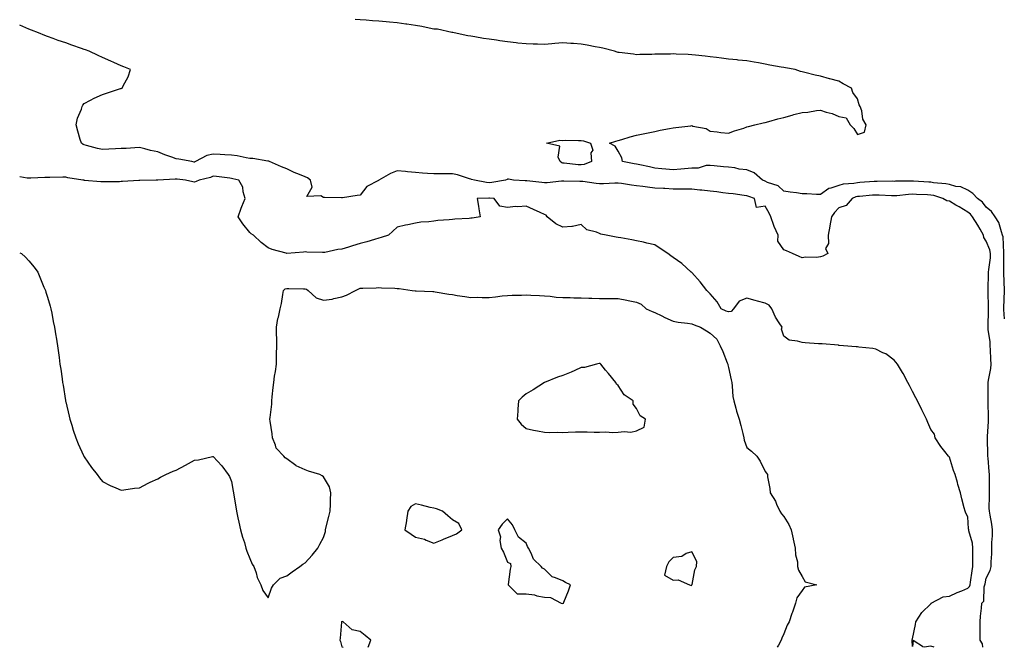
# Model space of a CAD drawing. Units: inches. Extents: x 910403 to 913043, y 7253018 to 7255658.
# Drawn here: x 910403 to 910938, y 7253018 to 7253359 of the extents above; entities that cross this region are included whole.
import ezdxf

# ---------------------------------------------------------------- set-up
doc = ezdxf.new("R2010")
doc.units = ezdxf.units.IN
doc.header["$MEASUREMENT"] = 0
doc.layers.add('Contour_91047253', color=7, linetype='Continuous', true_color=0x47f578)

msp = doc.modelspace()

# ---------------------------------------------------------------- linework, layer by layer
at = {"layer": 'Contour_91047253'}
for points in [[(910938, 7253211.97, 3289), (910937.63, 7253221.49, 3289), (910937.62, 7253221.92, 3289), (910937.65, 7253222.32, 3289), (910937.63, 7253231.5, 3289), (910937.65, 7253231.92, 3289), (910937.56, 7253232.41, 3289), (910937.22, 7253241.09, 3289), (910936.99, 7253241.92, 3289), (910936.28, 7253243.7, 3289), (910934.96, 7253248.83, 3289), (910932.92, 7253251.92, 3289), (910931.02, 7253254.89, 3289), (910928.05, 7253257.14, 3289), (910926.06, 7253259.93, 3289), (910923.26, 7253261.92, 3289), (910920.82, 7253264.69, 3289), (910918.05, 7253266.35, 3289), (910914.36, 7253268.23, 3289), (910911.51, 7253268.46, 3289), (910908.05, 7253269.44, 3289), (910906.04, 7253269.91, 3289), (910899.49, 7253270.48, 3289), (910898.05, 7253270.75, 3289), (910896.94, 7253270.81, 3289), (910888.6, 7253271.36, 3289), (910888.05, 7253271.39, 3289), (910887.49, 7253271.36, 3289), (910878.71, 7253271.27, 3289), (910878.05, 7253271.22, 3289), (910877.37, 7253271.24, 3289), (910868.84, 7253271.14, 3289), (910868.05, 7253271.15, 3289), (910867.22, 7253271.09, 3289), (910859.38, 7253270.58, 3289), (910858.05, 7253270.48, 3289), (910856.23, 7253270.1, 3289), (910850.29, 7253269.68, 3289), (910848.05, 7253269, 3289), (910843.63, 7253267.5, 3289), (910842.57, 7253267.4, 3289), (910838.05, 7253264.04, 3289), (910835.91, 7253264.06, 3289), (910830.59, 7253264.46, 3289), (910828.05, 7253264.49, 3289), (910825.02, 7253264.96, 3289), (910821.53, 7253265.41, 3289), (910818.05, 7253265.96, 3289), (910815, 7253268.87, 3289), (910809.29, 7253270.68, 3289), (910808.05, 7253271.29, 3289), (910807.59, 7253271.46, 3289), (910806.59, 7253271.92, 3289), (910801.97, 7253275.84, 3289), (910798.05, 7253277.53, 3289), (910793.93, 7253277.8, 3289), (910791.44, 7253278.52, 3289), (910788.05, 7253278.87, 3289), (910785.32, 7253279.19, 3289), (910780.32, 7253279.64, 3289), (910778.05, 7253279.9, 3289), (910775.99, 7253279.86, 3289), (910771.62, 7253278.35, 3289), (910768.05, 7253278.32, 3289), (910764.11, 7253277.98, 3289), (910762.17, 7253277.8, 3289), (910758.05, 7253277.46, 3289), (910753.95, 7253277.82, 3289), (910751.91, 7253278.06, 3289), (910748.05, 7253278.42, 3289), (910745.17, 7253279.05, 3289), (910739.83, 7253280.14, 3289), (910738.05, 7253280.52, 3289), (910736.87, 7253280.74, 3289), (910730.39, 7253281.92, 3289), (910730.2, 7253284.07, 3289), (910728.05, 7253287.7, 3289), (910726.41, 7253290.28, 3289), (910723.47, 7253291.92, 3289), (910726.89, 7253293.08, 3289), (910728.05, 7253293.41, 3289), (910730.16, 7253294.04, 3289), (910734.55, 7253295.43, 3289), (910738.05, 7253296.38, 3289), (910742.69, 7253297.28, 3289), (910743.58, 7253297.45, 3289), (910748.05, 7253298.31, 3289), (910750.97, 7253299, 3289), (910756.04, 7253299.91, 3289), (910758.05, 7253300.35, 3289), (910759.42, 7253300.55, 3289), (910767.57, 7253301.44, 3289), (910768.05, 7253301.51, 3289), (910768.7, 7253301.27, 3289), (910776.01, 7253299.89, 3289), (910778.05, 7253298.49, 3289), (910781.88, 7253298.09, 3289), (910783.9, 7253297.78, 3289), (910788.05, 7253297.36, 3289), (910791.28, 7253298.69, 3289), (910796.32, 7253300.18, 3289), (910798.05, 7253300.8, 3289), (910798.86, 7253301.11, 3289), (910802.36, 7253301.92, 3289), (910806.95, 7253303.02, 3289), (910808.05, 7253303.28, 3289), (910809.9, 7253303.77, 3289), (910814.81, 7253305.16, 3289), (910818.05, 7253305.97, 3289), (910822.7, 7253307.26, 3289), (910823.59, 7253307.47, 3289), (910828.05, 7253308.6, 3289), (910831.1, 7253308.86, 3289), (910835.78, 7253309.65, 3289), (910838.05, 7253309.89, 3289), (910841.1, 7253308.87, 3289), (910844.3, 7253308.17, 3289), (910848.05, 7253306.41, 3289), (910851.89, 7253305.76, 3289), (910854.17, 7253301.92, 3289), (910856.1, 7253299.97, 3289), (910858.05, 7253296.71, 3289), (910861.99, 7253297.97, 3289), (910862.92, 7253301.92, 3289), (910861.11, 7253304.98, 3289), (910860.44, 7253309.53, 3289), (910859.65, 7253311.92, 3289), (910858.97, 7253312.84, 3289), (910858.05, 7253316.02, 3289), (910855.57, 7253319.44, 3289), (910854.81, 7253321.92, 3289), (910850.34, 7253324.21, 3289), (910848.05, 7253325.6, 3289), (910843.1, 7253326.97, 3289), (910842.97, 7253327, 3289), (910838.05, 7253328.33, 3289), (910835.1, 7253328.96, 3289), (910829.57, 7253330.4, 3289), (910828.05, 7253330.74, 3289), (910827.1, 7253330.97, 3289), (910824.2, 7253331.92, 3289), (910818.99, 7253332.86, 3289), (910818.05, 7253333.04, 3289), (910816.66, 7253333.32, 3289), (910810.55, 7253334.42, 3289), (910808.05, 7253334.93, 3289), (910804.38, 7253335.59, 3289), (910802.09, 7253335.95, 3289), (910798.05, 7253336.74, 3289), (910793.28, 7253337.15, 3289), (910792.75, 7253337.22, 3289), (910788.05, 7253337.66, 3289), (910784.27, 7253338.13, 3289), (910781.51, 7253338.46, 3289), (910778.05, 7253338.88, 3289), (910775.32, 7253339.19, 3289), (910770.18, 7253339.79, 3289), (910768.05, 7253340.03, 3289), (910766.22, 7253340.09, 3289), (910759.56, 7253340.41, 3289), (910758.05, 7253340.46, 3289), (910756.55, 7253340.42, 3289), (910749.63, 7253340.35, 3289), (910748.05, 7253340.29, 3289), (910746.37, 7253340.24, 3289), (910739.89, 7253340.07, 3289), (910738.05, 7253340.02, 3289), (910736.38, 7253340.26, 3289), (910728.75, 7253341.23, 3289), (910728.05, 7253341.32, 3289), (910727.6, 7253341.47, 3289), (910726.1, 7253341.92, 3289), (910719.77, 7253343.64, 3289), (910718.05, 7253343.96, 3289), (910715.58, 7253344.38, 3289), (910711.35, 7253345.22, 3289), (910708.05, 7253345.76, 3289), (910703.9, 7253346.06, 3289), (910702.33, 7253346.2, 3289), (910698.05, 7253346.51, 3289), (910693.78, 7253346.2, 3289), (910692.09, 7253345.95, 3289), (910688.05, 7253345.63, 3289), (910684.22, 7253345.75, 3289), (910681.91, 7253345.79, 3289), (910678.05, 7253345.9, 3289), (910673.58, 7253346.39, 3289), (910672.63, 7253346.5, 3289), (910668.05, 7253347.01, 3289), (910663.76, 7253347.63, 3289), (910662.09, 7253347.88, 3289), (910658.05, 7253348.45, 3289), (910655.04, 7253348.91, 3289), (910650.27, 7253349.7, 3289), (910648.05, 7253350.05, 3289), (910646.45, 7253350.32, 3289), (910638.99, 7253351.92, 3289), (910638.25, 7253352.12, 3289), (910638.05, 7253352.15, 3289), (910637.8, 7253352.17, 3289), (910630, 7253353.87, 3289), (910628.05, 7253353.99, 3289), (910625.52, 7253354.46, 3289), (910621.46, 7253355.33, 3289), (910618.05, 7253355.89, 3289), (910613.38, 7253356.59, 3289), (910612.83, 7253356.7, 3289), (910608.05, 7253357.33, 3289), (910603.87, 7253357.74, 3289), (910602.08, 7253357.89, 3289), (910598.05, 7253358.28, 3289), (910594.65, 7253358.51, 3289), (910591.21, 7253358.76, 3289), (910588.05, 7253358.98, 3289), (910585.32, 7253359.19, 3289)], [(910926.19, 7253018, 3290), (910926.02, 7253019.89, 3290), (910924.76, 7253021.92, 3290), (910924.76, 7253025.21, 3290), (910924.76, 7253028.63, 3290), (910924.76, 7253031.92, 3290), (910925.03, 7253034.94, 3290), (910925.48, 7253039.35, 3290), (910925.72, 7253041.92, 3290), (910926.84, 7253043.13, 3290), (910926.91, 7253050.78, 3290), (910927.28, 7253051.92, 3290), (910927.4, 7253052.57, 3290), (910928.05, 7253055.57, 3290), (910930.24, 7253059.73, 3290), (910930.68, 7253061.92, 3290), (910930.67, 7253064.54, 3290), (910931.09, 7253068.88, 3290), (910931.07, 7253071.92, 3290), (910931.12, 7253074.99, 3290), (910931.45, 7253078.51, 3290), (910931.5, 7253081.92, 3290), (910931.1, 7253084.98, 3290), (910930.12, 7253089.85, 3290), (910929.81, 7253091.92, 3290), (910929.73, 7253093.6, 3290), (910929.9, 7253100.07, 3290), (910929.82, 7253101.92, 3290), (910929.87, 7253103.75, 3290), (910929.78, 7253110.19, 3290), (910929.84, 7253111.92, 3290), (910929.65, 7253113.52, 3290), (910929.13, 7253120.84, 3290), (910929.02, 7253121.92, 3290), (910928.96, 7253122.83, 3290), (910928.73, 7253131.24, 3290), (910928.69, 7253131.92, 3290), (910928.72, 7253132.59, 3290), (910929.27, 7253140.7, 3290), (910929.32, 7253141.92, 3290), (910929.29, 7253143.16, 3290), (910929.09, 7253150.88, 3290), (910929.07, 7253151.92, 3290), (910929.07, 7253152.94, 3290), (910929.2, 7253160.78, 3290), (910929.2, 7253161.92, 3290), (910929.32, 7253163.19, 3290), (910930.53, 7253169.44, 3290), (910930.73, 7253171.92, 3290), (910930.64, 7253174.52, 3290), (910930.34, 7253179.63, 3290), (910930.26, 7253181.92, 3290), (910930.15, 7253184.02, 3290), (910929.2, 7253190.77, 3290), (910929.13, 7253191.92, 3290), (910929.1, 7253192.97, 3290), (910929.31, 7253200.65, 3290), (910929.29, 7253201.92, 3290), (910929.3, 7253203.17, 3290), (910929.16, 7253210.81, 3290), (910929.17, 7253211.92, 3290), (910929.16, 7253213.03, 3290), (910929.38, 7253220.59, 3290), (910929.37, 7253221.92, 3290), (910929.47, 7253223.35, 3290), (910930.3, 7253229.67, 3290), (910930.43, 7253231.92, 3290), (910930.05, 7253233.92, 3290), (910928.05, 7253238.8, 3290), (910926.76, 7253240.63, 3290), (910926.64, 7253241.92, 3290), (910924.69, 7253245.28, 3290), (910923.51, 7253247.39, 3290), (910920.62, 7253251.92, 3290), (910919.5, 7253253.37, 3290), (910918.05, 7253254.49, 3290), (910913.43, 7253257.3, 3290), (910911.64, 7253258.33, 3290), (910908.05, 7253260.44, 3290), (910906.72, 7253260.59, 3290), (910904.42, 7253261.92, 3290), (910899.6, 7253263.47, 3290), (910898.05, 7253263.76, 3290), (910896.11, 7253263.85, 3290), (910890.24, 7253264.11, 3290), (910888.05, 7253264.22, 3290), (910885.87, 7253264.1, 3290), (910879.55, 7253263.42, 3290), (910878.05, 7253263.33, 3290), (910876.61, 7253263.36, 3290), (910869.86, 7253263.73, 3290), (910868.05, 7253263.77, 3290), (910866.33, 7253263.64, 3290), (910859.18, 7253263.04, 3290), (910858.05, 7253262.96, 3290), (910857.19, 7253262.78, 3290), (910855.2, 7253261.92, 3290), (910851.94, 7253258.03, 3290), (910848.05, 7253256.91, 3290), (910845.59, 7253254.37, 3290), (910844.08, 7253251.92, 3290), (910843.17, 7253247.04, 3290), (910843.14, 7253246.83, 3290), (910842.14, 7253241.92, 3290), (910842.46, 7253237.51, 3290), (910840.83, 7253234.69, 3290), (910841.99, 7253231.92, 3290), (910839.33, 7253230.64, 3290), (910838.05, 7253230.12, 3290), (910835.95, 7253229.82, 3290), (910829.9, 7253230.07, 3290), (910828.05, 7253229.66, 3290), (910826.48, 7253230.35, 3290), (910822.91, 7253231.92, 3290), (910819.52, 7253233.39, 3290), (910818.05, 7253234.04, 3290), (910814.9, 7253238.77, 3290), (910815.08, 7253241.92, 3290), (910812.81, 7253246.68, 3290), (910812.66, 7253247.31, 3290), (910811.09, 7253251.92, 3290), (910810.12, 7253253.99, 3290), (910808.05, 7253257.71, 3290), (910803.21, 7253257.08, 3290), (910802.21, 7253261.92, 3290), (910799.09, 7253262.96, 3290), (910798.05, 7253263.4, 3290), (910796.49, 7253263.48, 3290), (910790.59, 7253264.46, 3290), (910788.05, 7253264.57, 3290), (910785.05, 7253264.93, 3290), (910781.65, 7253265.52, 3290), (910778.05, 7253265.9, 3290), (910773.59, 7253266.38, 3290), (910772.56, 7253266.43, 3290), (910768.05, 7253266.98, 3290), (910763.13, 7253267, 3290), (910762.98, 7253266.99, 3290), (910758.05, 7253267, 3290), (910753.39, 7253267.25, 3290), (910752.68, 7253267.29, 3290), (910748.05, 7253267.54, 3290), (910744.11, 7253267.98, 3290), (910741.57, 7253268.4, 3290), (910738.05, 7253268.84, 3290), (910735.33, 7253269.2, 3290), (910729.96, 7253270.01, 3290), (910728.05, 7253270.27, 3290), (910726.36, 7253270.22, 3290), (910720.07, 7253269.9, 3290), (910718.05, 7253269.85, 3290), (910716.16, 7253270.03, 3290), (910708.92, 7253271.05, 3290), (910708.05, 7253271.14, 3290), (910707.26, 7253271.14, 3290), (910698.68, 7253271.29, 3290), (910698.05, 7253271.29, 3290), (910697.38, 7253271.25, 3290), (910689.48, 7253270.49, 3290), (910688.05, 7253270.44, 3290), (910686.68, 7253270.55, 3290), (910678.55, 7253271.42, 3290), (910678.05, 7253271.46, 3290), (910677.61, 7253271.48, 3290), (910671.32, 7253271.92, 3290), (910668.5, 7253272.37, 3290), (910668.05, 7253272.33, 3290), (910667.81, 7253272.16, 3290), (910666.97, 7253271.92, 3290), (910659.46, 7253270.51, 3290), (910658.05, 7253270.45, 3290), (910656.68, 7253270.54, 3290), (910650, 7253271.92, 3290), (910648.44, 7253272.31, 3290), (910648.05, 7253272.39, 3290), (910647.42, 7253272.55, 3290), (910640.83, 7253274.7, 3290), (910638.05, 7253275.31, 3290), (910634.64, 7253275.33, 3290), (910631.38, 7253275.25, 3290), (910628.05, 7253275.26, 3290), (910624.47, 7253275.5, 3290), (910621.86, 7253275.74, 3290), (910618.05, 7253275.98, 3290), (910613.6, 7253276.37, 3290), (910612.62, 7253276.49, 3290), (910608.05, 7253276.86, 3290), (910604.41, 7253275.56, 3290), (910598.15, 7253271.92, 3290), (910598.09, 7253271.88, 3290), (910598.05, 7253271.86, 3290), (910597.89, 7253271.75, 3290), (910591.56, 7253268.4, 3290), (910588.05, 7253263.78, 3290), (910586.38, 7253263.59, 3290), (910578.34, 7253262.21, 3290), (910578.05, 7253262.17, 3290), (910577.76, 7253262.2, 3290), (910568.5, 7253262.37, 3290), (910568.05, 7253262.43, 3290), (910566.55, 7253263.42, 3290), (910559.05, 7253262.92, 3290), (910561.89, 7253268.08, 3290), (910560.97, 7253271.92, 3290), (910559.34, 7253273.21, 3290), (910558.05, 7253273.76, 3290), (910554.96, 7253275.01, 3290), (910552.17, 7253276.04, 3290), (910548.05, 7253277.93, 3290), (910545.28, 7253279.15, 3290), (910538.78, 7253281.92, 3290), (910538.28, 7253282.15, 3290), (910538.05, 7253282.2, 3290), (910537.73, 7253282.23, 3290), (910529.7, 7253283.56, 3290), (910528.05, 7253283.72, 3290), (910526.01, 7253283.96, 3290), (910521.19, 7253285.06, 3290), (910518.05, 7253285.36, 3290), (910514.42, 7253285.55, 3290), (910511.9, 7253285.77, 3290), (910508.05, 7253285.96, 3290), (910504.7, 7253285.28, 3290), (910498.47, 7253281.92, 3290), (910498.21, 7253281.75, 3290), (910498.05, 7253281.7, 3290), (910497.85, 7253281.72, 3290), (910496.47, 7253281.92, 3290), (910489.39, 7253283.26, 3290), (910488.05, 7253283.44, 3290), (910485.59, 7253284.38, 3290), (910481.8, 7253285.67, 3290), (910478.05, 7253287.31, 3290), (910474.02, 7253287.9, 3290), (910471.07, 7253288.9, 3290), (910468.05, 7253289.53, 3290), (910465.59, 7253289.46, 3290), (910460.91, 7253289.06, 3290), (910458.05, 7253288.99, 3290), (910454.98, 7253288.85, 3290), (910451.35, 7253288.62, 3290), (910448.05, 7253288.47, 3290), (910445.21, 7253289.09, 3290), (910439.25, 7253290.72, 3290), (910438.05, 7253291.01, 3290), (910437.43, 7253291.3, 3290), (910436.52, 7253291.92, 3290), (910435.93, 7253294.04, 3290), (910434.6, 7253298.47, 3290), (910433.67, 7253301.92, 3290), (910434.36, 7253305.6, 3290), (910436.5, 7253310.37, 3290), (910436.95, 7253311.92, 3290), (910437.29, 7253312.67, 3290), (910438.05, 7253313.55, 3290), (910441.41, 7253315.28, 3290), (910443.52, 7253316.45, 3290), (910448.05, 7253318.41, 3290), (910450.69, 7253319.27, 3290), (910457.73, 7253321.6, 3290), (910458.05, 7253321.71, 3290), (910458.21, 7253321.75, 3290), (910458.71, 7253321.92, 3290), (910459.26, 7253323.13, 3290), (910461.9, 7253328.07, 3290), (910463.21, 7253331.92, 3290), (910459.55, 7253333.42, 3290), (910458.05, 7253334.08, 3290), (910454.22, 7253335.75, 3290), (910452.58, 7253336.45, 3290), (910448.05, 7253338.48, 3290), (910445.69, 7253339.56, 3290), (910440.78, 7253341.92, 3290), (910438.74, 7253342.61, 3290), (910438.05, 7253342.86, 3290), (910436.59, 7253343.38, 3290), (910431.38, 7253345.25, 3290), (910428.05, 7253346.43, 3290), (910423.98, 7253347.85, 3290), (910421.13, 7253348.84, 3290), (910418.05, 7253349.92, 3290), (910416.6, 7253350.47, 3290), (910413.14, 7253351.92, 3290), (910409.5, 7253353.37, 3290), (910408.05, 7253353.92, 3290), (910404.63, 7253355.35, 3290), (910403, 7253356.01, 3290)], [(910893.99, 7253018, 3291), (910888.34, 7253021.64, 3291), (910888.05, 7253018.46, 3291), (910887.87, 7253021.74, 3291), (910887.86, 7253021.92, 3291), (910887.91, 7253022.06, 3291), (910888.05, 7253022.64, 3291), (910889.61, 7253030.36, 3291), (910889.79, 7253031.92, 3291), (910893.1, 7253036.86, 3291), (910898.05, 7253041.59, 3291), (910898.18, 7253041.79, 3291), (910898.21, 7253041.92, 3291), (910904.6, 7253045.38, 3291), (910908.05, 7253045.84, 3291), (910912.22, 7253047.74, 3291), (910914.9, 7253048.77, 3291), (910918.05, 7253050.06, 3291), (910918.96, 7253051.01, 3291), (910919.26, 7253051.92, 3291), (910919.51, 7253053.38, 3291), (910920.34, 7253059.63, 3291), (910920.76, 7253061.92, 3291), (910920.83, 7253064.69, 3291), (910920.79, 7253069.18, 3291), (910920.87, 7253071.92, 3291), (910920.65, 7253074.52, 3291), (910918.67, 7253081.3, 3291), (910918.59, 7253081.92, 3291), (910918.51, 7253082.39, 3291), (910918.05, 7253088.97, 3291), (910916.95, 7253090.83, 3291), (910916.57, 7253091.92, 3291), (910916.16, 7253093.81, 3291), (910914.77, 7253098.64, 3291), (910914.18, 7253101.92, 3291), (910912.63, 7253106.51, 3291), (910912.41, 7253107.56, 3291), (910911.18, 7253111.92, 3291), (910910.3, 7253114.17, 3291), (910908.05, 7253121.31, 3291), (910907.74, 7253121.61, 3291), (910907.49, 7253121.92, 3291), (910905.55, 7253124.42, 3291), (910903.33, 7253127.19, 3291), (910900.3, 7253131.92, 3291), (910899.99, 7253133.86, 3291), (910898.05, 7253136.36, 3291), (910896.36, 7253140.22, 3291), (910895.56, 7253141.92, 3291), (910893.29, 7253146.69, 3291), (910893.14, 7253147.01, 3291), (910890.75, 7253151.92, 3291), (910889.77, 7253153.64, 3291), (910888.05, 7253156.98, 3291), (910886.4, 7253160.27, 3291), (910885.56, 7253161.92, 3291), (910882.93, 7253166.8, 3291), (910882.55, 7253167.42, 3291), (910879.85, 7253171.92, 3291), (910879.04, 7253172.92, 3291), (910878.05, 7253174, 3291), (910873.53, 7253177.41, 3291), (910871.95, 7253178.02, 3291), (910868.05, 7253179.96, 3291), (910866.53, 7253180.41, 3291), (910858.85, 7253181.12, 3291), (910858.05, 7253181.3, 3291), (910857.5, 7253181.37, 3291), (910850.5, 7253181.92, 3291), (910848.22, 7253182.09, 3291), (910848.05, 7253182.1, 3291), (910847.86, 7253182.11, 3291), (910838.97, 7253182.84, 3291), (910838.05, 7253182.9, 3291), (910837.03, 7253182.94, 3291), (910829.65, 7253183.52, 3291), (910828.05, 7253183.59, 3291), (910825.53, 7253184.44, 3291), (910821.04, 7253184.91, 3291), (910818.05, 7253187.04, 3291), (910816.93, 7253190.8, 3291), (910817.13, 7253191.92, 3291), (910815.67, 7253194.29, 3291), (910813.55, 7253197.42, 3291), (910811.59, 7253201.92, 3291), (910810.12, 7253203.99, 3291), (910808.05, 7253205.08, 3291), (910803.83, 7253206.14, 3291), (910802.52, 7253206.38, 3291), (910798.05, 7253207.7, 3291), (910793.91, 7253206.06, 3291), (910790.74, 7253201.92, 3291), (910789.44, 7253200.53, 3291), (910788.05, 7253200.26, 3291), (910786.82, 7253200.69, 3291), (910784, 7253201.92, 3291), (910781.85, 7253205.72, 3291), (910778.05, 7253210.11, 3291), (910777.16, 7253211.03, 3291), (910776.31, 7253211.92, 3291), (910772.7, 7253216.57, 3291), (910768.05, 7253221.69, 3291), (910767.95, 7253221.82, 3291), (910767.86, 7253221.92, 3291), (910762.74, 7253226.61, 3291), (910758.05, 7253229.85, 3291), (910756.8, 7253230.68, 3291), (910755.04, 7253231.92, 3291), (910750.91, 7253234.78, 3291), (910748.05, 7253236.79, 3291), (910743.78, 7253237.65, 3291), (910741.88, 7253238.08, 3291), (910738.05, 7253238.9, 3291), (910735.5, 7253239.37, 3291), (910729.49, 7253240.48, 3291), (910728.05, 7253240.75, 3291), (910727.06, 7253240.92, 3291), (910721.62, 7253241.92, 3291), (910718.67, 7253242.55, 3291), (910718.05, 7253242.82, 3291), (910716.41, 7253243.56, 3291), (910711.03, 7253244.91, 3291), (910708.05, 7253247.82, 3291), (910703.32, 7253246.65, 3291), (910702.89, 7253246.75, 3291), (910698.05, 7253246.25, 3291), (910694.3, 7253248.18, 3291), (910689.46, 7253251.92, 3291), (910688.94, 7253252.81, 3291), (910688.05, 7253253.22, 3291), (910685.66, 7253254.31, 3291), (910682.14, 7253256.01, 3291), (910678.05, 7253257.71, 3291), (910673.53, 7253257.4, 3291), (910672.43, 7253257.54, 3291), (910668.05, 7253257.08, 3291), (910663.85, 7253257.72, 3291), (910660.78, 7253261.92, 3291), (910658.25, 7253262.12, 3291), (910658.05, 7253262.11, 3291), (910657.85, 7253262.13, 3291), (910651.46, 7253261.92, 3291), (910652.17, 7253257.8, 3291), (910652.49, 7253256.36, 3291), (910653.15, 7253251.92, 3291), (910648.75, 7253251.22, 3291), (910648.05, 7253251.21, 3291), (910647.24, 7253251.11, 3291), (910639.3, 7253250.67, 3291), (910638.05, 7253250.5, 3291), (910636.4, 7253250.27, 3291), (910630.11, 7253249.87, 3291), (910628.05, 7253249.53, 3291), (910625.34, 7253249.21, 3291), (910620.98, 7253248.99, 3291), (910618.05, 7253248.57, 3291), (910613.77, 7253247.64, 3291), (910612.52, 7253247.45, 3291), (910608.05, 7253246.3, 3291), (910605.75, 7253244.22, 3291), (910603.37, 7253241.92, 3291), (910599.34, 7253240.63, 3291), (910598.05, 7253240.35, 3291), (910595.8, 7253239.67, 3291), (910591.54, 7253238.42, 3291), (910588.05, 7253237.36, 3291), (910583.79, 7253236.18, 3291), (910581.6, 7253235.46, 3291), (910578.05, 7253234.41, 3291), (910575.83, 7253234.14, 3291), (910568.77, 7253232.64, 3291), (910568.05, 7253232.54, 3291), (910567.41, 7253232.55, 3291), (910558.93, 7253232.8, 3291), (910558.05, 7253232.83, 3291), (910557.16, 7253232.81, 3291), (910548.21, 7253232.09, 3291), (910548.05, 7253232.08, 3291), (910547.81, 7253232.16, 3291), (910540.23, 7253234.1, 3291), (910538.05, 7253235.11, 3291), (910534.13, 7253238, 3291), (910529.94, 7253241.92, 3291), (910528.83, 7253242.7, 3291), (910528.05, 7253243.48, 3291), (910524.25, 7253248.12, 3291), (910521.76, 7253251.92, 3291), (910523.31, 7253256.67, 3291), (910523.75, 7253257.62, 3291), (910525.47, 7253261.92, 3291), (910524.38, 7253265.59, 3291), (910524.16, 7253268.03, 3291), (910522.04, 7253271.92, 3291), (910518.7, 7253272.57, 3291), (910518.05, 7253272.76, 3291), (910517.08, 7253272.9, 3291), (910509.96, 7253273.83, 3291), (910508.05, 7253274.11, 3291), (910506.62, 7253273.35, 3291), (910500.49, 7253271.92, 3291), (910498.87, 7253271.1, 3291), (910498.05, 7253270.86, 3291), (910497.12, 7253270.99, 3291), (910493.09, 7253271.92, 3291), (910488.5, 7253272.37, 3291), (910488.05, 7253272.42, 3291), (910487.49, 7253272.48, 3291), (910478.06, 7253271.94, 3291), (910478.03, 7253271.94, 3291), (910477.11, 7253271.92, 3291), (910468.31, 7253271.66, 3291), (910468.05, 7253271.66, 3291), (910467.76, 7253271.64, 3291), (910458.86, 7253271.12, 3291), (910458.05, 7253271.06, 3291), (910457.14, 7253271.01, 3291), (910448.97, 7253271, 3291), (910448.05, 7253270.94, 3291), (910447.14, 7253271, 3291), (910438.2, 7253271.77, 3291), (910438.05, 7253271.78, 3291), (910437.93, 7253271.8, 3291), (910437.31, 7253271.92, 3291), (910429.21, 7253273.08, 3291), (910428.05, 7253273.42, 3291), (910426.5, 7253273.47, 3291), (910419.42, 7253273.3, 3291), (910418.05, 7253273.34, 3291), (910416.7, 7253273.27, 3291), (910409.04, 7253272.92, 3291), (910408.05, 7253272.87, 3291), (910407.03, 7253272.94, 3291), (910403, 7253273.62, 3291)], [(910403, 7253232.46, 3292), (910403.96, 7253231.92, 3292), (910406.16, 7253230.03, 3292), (910408.05, 7253228.06, 3292), (910410.79, 7253224.66, 3292), (910412.83, 7253221.92, 3292), (910414.32, 7253218.19, 3292), (910416.16, 7253213.8, 3292), (910416.95, 7253211.92, 3292), (910417.2, 7253211.06, 3292), (910418.05, 7253208.26, 3292), (910419.5, 7253203.37, 3292), (910419.97, 7253201.92, 3292), (910420.46, 7253199.52, 3292), (910421.26, 7253195.13, 3292), (910421.93, 7253191.92, 3292), (910422.64, 7253187.33, 3292), (910422.75, 7253186.62, 3292), (910423.51, 7253181.92, 3292), (910424.07, 7253177.94, 3292), (910424.4, 7253175.56, 3292), (910424.89, 7253171.92, 3292), (910425.28, 7253169.15, 3292), (910426, 7253163.96, 3292), (910426.28, 7253161.92, 3292), (910426.53, 7253160.4, 3292), (910427.93, 7253152.04, 3292), (910427.95, 7253151.92, 3292), (910427.97, 7253151.84, 3292), (910428.05, 7253151.44, 3292), (910429.79, 7253143.67, 3292), (910430.23, 7253141.92, 3292), (910431.24, 7253138.73, 3292), (910432.07, 7253135.94, 3292), (910433.46, 7253131.92, 3292), (910434.78, 7253128.65, 3292), (910437.68, 7253122.29, 3292), (910437.84, 7253121.92, 3292), (910437.91, 7253121.77, 3292), (910438.05, 7253121.5, 3292), (910441.92, 7253115.79, 3292), (910445.03, 7253111.92, 3292), (910446.31, 7253110.18, 3292), (910448.05, 7253108.12, 3292), (910452.09, 7253105.96, 3292), (910455.31, 7253104.65, 3292), (910458.05, 7253103.4, 3292), (910459.65, 7253103.52, 3292), (910465.45, 7253104.52, 3292), (910468.05, 7253104.69, 3292), (910472.74, 7253107.22, 3292), (910473.79, 7253107.66, 3292), (910478.05, 7253109.6, 3292), (910479.53, 7253110.45, 3292), (910482.38, 7253111.92, 3292), (910486.29, 7253113.68, 3292), (910488.05, 7253114.35, 3292), (910493.05, 7253116.92, 3292), (910498.05, 7253119.71, 3292), (910500.07, 7253119.9, 3292), (910507.77, 7253121.64, 3292), (910508.05, 7253121.67, 3292), (910512.76, 7253116.63, 3292), (910516.31, 7253111.92, 3292), (910516.97, 7253110.84, 3292), (910518.05, 7253108.19, 3292), (910518.97, 7253102.84, 3292), (910519.07, 7253101.92, 3292), (910519.25, 7253100.72, 3292), (910520.46, 7253094.33, 3292), (910520.79, 7253091.92, 3292), (910521.58, 7253088.39, 3292), (910522.11, 7253085.98, 3292), (910523.02, 7253081.92, 3292), (910524.04, 7253077.92, 3292), (910525.04, 7253074.93, 3292), (910525.92, 7253071.92, 3292), (910526.34, 7253070.2, 3292), (910528.05, 7253066.25, 3292), (910529.32, 7253063.19, 3292), (910530.28, 7253061.92, 3292), (910531.42, 7253058.54, 3292), (910531.98, 7253055.85, 3292), (910534.07, 7253051.92, 3292), (910535.02, 7253048.89, 3292), (910538.05, 7253044.85, 3292), (910539.8, 7253050.17, 3292), (910540.79, 7253051.92, 3292), (910544.46, 7253055.5, 3292), (910548.05, 7253056.79, 3292), (910551.02, 7253058.95, 3292), (910555.23, 7253061.92, 3292), (910556.8, 7253063.17, 3292), (910558.05, 7253063.88, 3292), (910561.95, 7253068.02, 3292), (910564.91, 7253071.92, 3292), (910565.97, 7253074, 3292), (910568.05, 7253077.66, 3292), (910569.04, 7253080.93, 3292), (910569.19, 7253081.92, 3292), (910569.56, 7253083.43, 3292), (910570.95, 7253089.02, 3292), (910571.65, 7253091.92, 3292), (910571.84, 7253095.71, 3292), (910571.88, 7253098.09, 3292), (910572.08, 7253101.92, 3292), (910571.36, 7253105.23, 3292), (910568.05, 7253110.71, 3292), (910567.27, 7253111.14, 3292), (910565.97, 7253111.92, 3292), (910559.92, 7253113.79, 3292), (910558.05, 7253114.38, 3292), (910553.27, 7253116.7, 3292), (910552.95, 7253116.82, 3292), (910548.05, 7253120.41, 3292), (910547.18, 7253121.05, 3292), (910546.55, 7253121.92, 3292), (910542.4, 7253126.27, 3292), (910542.04, 7253127.93, 3292), (910540.34, 7253131.92, 3292), (910540.11, 7253133.98, 3292), (910539.09, 7253140.88, 3292), (910538.97, 7253141.92, 3292), (910539.02, 7253142.89, 3292), (910539.92, 7253150.05, 3292), (910540.01, 7253151.92, 3292), (910540.23, 7253154.1, 3292), (910540.74, 7253159.22, 3292), (910541, 7253161.92, 3292), (910541.47, 7253165.34, 3292), (910542.03, 7253167.94, 3292), (910542.48, 7253171.92, 3292), (910542.6, 7253176.47, 3292), (910542.59, 7253177.38, 3292), (910542.72, 7253181.92, 3292), (910542.61, 7253186.48, 3292), (910542.58, 7253187.39, 3292), (910542.46, 7253191.92, 3292), (910543.3, 7253196.67, 3292), (910543.56, 7253197.43, 3292), (910544.58, 7253201.92, 3292), (910545.14, 7253204.82, 3292), (910545.91, 7253209.78, 3292), (910546.3, 7253211.92, 3292), (910547.22, 7253212.75, 3292), (910548.05, 7253213, 3292), (910549.17, 7253213.04, 3292), (910557.17, 7253212.81, 3292), (910558.05, 7253212.84, 3292), (910558.83, 7253212.7, 3292), (910559.73, 7253211.92, 3292), (910564.07, 7253207.95, 3292), (910568.05, 7253206.56, 3292), (910572.81, 7253207.15, 3292), (910573.62, 7253207.5, 3292), (910578.05, 7253208.41, 3292), (910580.52, 7253209.45, 3292), (910585.47, 7253211.92, 3292), (910587.19, 7253212.79, 3292), (910588.05, 7253213.09, 3292), (910589.39, 7253213.26, 3292), (910596.68, 7253213.29, 3292), (910598.05, 7253213.52, 3292), (910599.51, 7253213.38, 3292), (910606.8, 7253213.17, 3292), (910608.05, 7253213.07, 3292), (910609.06, 7253212.93, 3292), (910616.17, 7253211.92, 3292), (910617.81, 7253211.68, 3292), (910618.05, 7253211.66, 3292), (910618.33, 7253211.64, 3292), (910627.45, 7253211.32, 3292), (910628.05, 7253211.3, 3292), (910628.79, 7253211.19, 3292), (910636.11, 7253209.98, 3292), (910638.05, 7253209.67, 3292), (910640.71, 7253209.26, 3292), (910644.83, 7253208.7, 3292), (910648.05, 7253208.18, 3292), (910651.73, 7253208.24, 3292), (910654.25, 7253208.12, 3292), (910658.05, 7253208.18, 3292), (910661.5, 7253208.47, 3292), (910665.1, 7253208.96, 3292), (910668.05, 7253209.24, 3292), (910670.58, 7253209.39, 3292), (910675.55, 7253209.42, 3292), (910678.05, 7253209.56, 3292), (910680.6, 7253209.37, 3292), (910685.39, 7253209.26, 3292), (910688.05, 7253209.03, 3292), (910691.17, 7253208.8, 3292), (910694.45, 7253208.33, 3292), (910698.05, 7253208.1, 3292), (910701.96, 7253208.01, 3292), (910704.1, 7253207.96, 3292), (910708.05, 7253207.88, 3292), (910712.25, 7253207.72, 3292), (910713.86, 7253207.72, 3292), (910718.05, 7253207.55, 3292), (910722.42, 7253207.55, 3292), (910723.63, 7253207.51, 3292), (910728.05, 7253207.51, 3292), (910732.75, 7253206.62, 3292), (910733.51, 7253206.46, 3292), (910738.05, 7253205.59, 3292), (910740.62, 7253204.49, 3292), (910743.4, 7253201.92, 3292), (910746.61, 7253200.47, 3292), (910748.05, 7253199.93, 3292), (910751.92, 7253198.05, 3292), (910753.41, 7253197.28, 3292), (910758.05, 7253195.28, 3292), (910760.79, 7253194.66, 3292), (910765.76, 7253194.21, 3292), (910768.05, 7253193.8, 3292), (910769.43, 7253193.3, 3292), (910772.84, 7253191.92, 3292), (910776.04, 7253189.92, 3292), (910778.05, 7253188.63, 3292), (910781.64, 7253185.51, 3292), (910783.51, 7253181.92, 3292), (910784.97, 7253178.84, 3292), (910787.38, 7253172.59, 3292), (910787.66, 7253171.92, 3292), (910787.69, 7253171.56, 3292), (910788.05, 7253170.01, 3292), (910789.48, 7253163.36, 3292), (910789.79, 7253161.92, 3292), (910790.12, 7253159.85, 3292), (910790.47, 7253154.34, 3292), (910790.96, 7253151.92, 3292), (910792.08, 7253147.89, 3292), (910792.47, 7253146.34, 3292), (910793.8, 7253141.92, 3292), (910794.74, 7253138.61, 3292), (910795.79, 7253134.19, 3292), (910796.38, 7253131.92, 3292), (910796.65, 7253130.52, 3292), (910798.05, 7253126.56, 3292), (910800.64, 7253124.51, 3292), (910803.48, 7253121.92, 3292), (910805.35, 7253119.22, 3292), (910808.05, 7253113.47, 3292), (910808.78, 7253112.64, 3292), (910809.2, 7253111.92, 3292), (910809.32, 7253110.65, 3292), (910810.43, 7253104.3, 3292), (910810.62, 7253101.92, 3292), (910813.54, 7253097.41, 3292), (910814.09, 7253095.88, 3292), (910815.89, 7253091.92, 3292), (910816.76, 7253090.62, 3292), (910818.05, 7253089.09, 3292), (910820.86, 7253084.73, 3292), (910822.14, 7253081.92, 3292), (910823.11, 7253076.98, 3292), (910823.17, 7253076.8, 3292), (910824.33, 7253071.92, 3292), (910824.42, 7253068.29, 3292), (910825.53, 7253064.45, 3292), (910825.63, 7253061.92, 3292), (910826.13, 7253060, 3292), (910828.05, 7253056.51, 3292), (910829.73, 7253053.6, 3292), (910836.03, 7253051.92, 3292), (910829.34, 7253050.63, 3292), (910828.05, 7253048.93, 3292), (910825.15, 7253044.81, 3292), (910824.43, 7253041.92, 3292), (910822.78, 7253037.19, 3292), (910822.51, 7253036.38, 3292), (910821.03, 7253031.92, 3292), (910819.92, 7253030.05, 3292), (910818.05, 7253025.31, 3292), (910816.95, 7253023.02, 3292), (910816.72, 7253021.92, 3292), (910815.24, 7253019.11, 3292), (910814.46, 7253018, 3292)], [(910938.05, 7253196.59, 3289), (910937.7, 7253201.57, 3289), (910937.69, 7253201.92, 3289), (910937.69, 7253202.28, 3289), (910938, 7253211.87, 3289)], [(910592.36, 7253018, 3293), (910593.81, 7253021.92, 3293), (910590.61, 7253024.49, 3293), (910588.05, 7253026.64, 3293), (910583.57, 7253027.44, 3293), (910578.72, 7253031.92, 3293), (910578.24, 7253032.11, 3293), (910578.05, 7253032.14, 3293), (910577.96, 7253032.01, 3293), (910577.9, 7253031.92, 3293), (910577.88, 7253031.75, 3293), (910577.08, 7253022.89, 3293), (910576.96, 7253021.92, 3293), (910577.22, 7253021.09, 3293), (910578.05, 7253018.3, 3293), (910578.78, 7253018, 3293)], [(910899.75, 7253018, 3291), (910898.05, 7253018.61, 3291), (910894.4, 7253018, 3291)]]:
    msp.add_polyline3d(points, dxfattribs=at)
for points in [[(910708.05, 7253280.12, 3289), (910706.36, 7253280.23, 3289), (910698.85, 7253281.12, 3289), (910698.05, 7253281.18, 3289), (910697.43, 7253281.3, 3289), (910696.54, 7253281.92, 3289), (910695.61, 7253284.36, 3289), (910696.48, 7253290.36, 3289), (910689.13, 7253291.92, 3289), (910696.41, 7253293.56, 3289), (910698.05, 7253293.48, 3289), (910699.64, 7253293.51, 3289), (910706.64, 7253293.33, 3289), (910708.05, 7253293.36, 3289), (910709.31, 7253293.18, 3289), (910713.13, 7253291.92, 3289), (910714.29, 7253288.16, 3289), (910713.33, 7253286.64, 3289), (910713.56, 7253281.92, 3289), (910709.69, 7253280.29, 3289)], [(910738.05, 7253135.57, 3293), (910742.3, 7253137.66, 3293), (910743.05, 7253141.92, 3293), (910739.99, 7253143.86, 3293), (910738.05, 7253147.8, 3293), (910736.34, 7253150.21, 3293), (910736.25, 7253151.92, 3293), (910731.42, 7253155.29, 3293), (910728.05, 7253160.29, 3293), (910727.21, 7253161.08, 3293), (910726.78, 7253161.92, 3293), (910722.88, 7253166.75, 3293), (910721.29, 7253168.69, 3293), (910718.62, 7253171.92, 3293), (910718.28, 7253172.15, 3293), (910718.05, 7253172.21, 3293), (910717.81, 7253172.16, 3293), (910716.3, 7253171.92, 3293), (910709.9, 7253170.07, 3293), (910708.05, 7253170.03, 3293), (910704.63, 7253168.5, 3293), (910702.53, 7253167.45, 3293), (910698.05, 7253165.77, 3293), (910695.22, 7253164.75, 3293), (910688.05, 7253161.92, 3293), (910681.99, 7253157.98, 3293), (910678.05, 7253155.78, 3293), (910675.97, 7253153.99, 3293), (910673.9, 7253151.92, 3293), (910673.61, 7253147.48, 3293), (910673.57, 7253146.4, 3293), (910673.29, 7253141.92, 3293), (910675.46, 7253139.33, 3293), (910678.05, 7253136.88, 3293), (910682.15, 7253136.02, 3293), (910684.3, 7253135.67, 3293), (910688.05, 7253134.9, 3293), (910690.92, 7253134.79, 3293), (910695.04, 7253134.94, 3293), (910698.05, 7253134.81, 3293), (910700.98, 7253134.85, 3293), (910704.94, 7253135.03, 3293), (910708.05, 7253135.05, 3293), (910711.2, 7253135.06, 3293), (910715.08, 7253134.89, 3293), (910718.05, 7253134.92, 3293), (910721.19, 7253135.06, 3293), (910725.29, 7253134.67, 3293), (910728.05, 7253134.88, 3293), (910731.45, 7253135.33, 3293), (910735.02, 7253134.95, 3293)], [(910638.05, 7253078.7, 3293), (910640.33, 7253079.64, 3293), (910643.18, 7253081.92, 3293), (910641.49, 7253085.36, 3293), (910638.05, 7253087.36, 3293), (910635.54, 7253089.41, 3293), (910632.61, 7253091.92, 3293), (910629.47, 7253093.34, 3293), (910628.05, 7253093.57, 3293), (910625.94, 7253094.03, 3293), (910621.33, 7253095.2, 3293), (910618.05, 7253095.89, 3293), (910615.41, 7253094.56, 3293), (910613.87, 7253091.92, 3293), (910613.16, 7253087.04, 3293), (910613.14, 7253086.82, 3293), (910612.31, 7253081.92, 3293), (910615.67, 7253079.55, 3293), (910618.05, 7253077.78, 3293), (910622.83, 7253076.71, 3293), (910623.73, 7253076.24, 3293), (910628.05, 7253074.64, 3293), (910632.55, 7253076.41, 3293), (910633.28, 7253076.69, 3293)], [(910698.05, 7253041.84, 3293), (910698.13, 7253041.84, 3293), (910698.44, 7253041.92, 3293), (910698.66, 7253042.53, 3293), (910701.19, 7253048.78, 3293), (910702.2, 7253051.92, 3293), (910699.42, 7253053.29, 3293), (910698.05, 7253054.14, 3293), (910694.14, 7253055.83, 3293), (910692.35, 7253056.22, 3293), (910688.05, 7253060.45, 3293), (910687.06, 7253060.93, 3293), (910686.21, 7253061.92, 3293), (910682.05, 7253065.92, 3293), (910680.78, 7253069.2, 3293), (910679.32, 7253071.92, 3293), (910678.94, 7253072.81, 3293), (910678.05, 7253074.59, 3293), (910673.92, 7253077.8, 3293), (910672, 7253081.92, 3293), (910670.71, 7253084.58, 3293), (910668.05, 7253087.73, 3293), (910665.02, 7253084.95, 3293), (910662.93, 7253081.92, 3293), (910664.14, 7253078.01, 3293), (910663.92, 7253076.05, 3293), (910664.57, 7253071.92, 3293), (910665.77, 7253069.64, 3293), (910668.05, 7253064.32, 3293), (910669.71, 7253063.59, 3293), (910669.89, 7253061.92, 3293), (910669.46, 7253060.51, 3293), (910668.36, 7253052.22, 3293), (910668.28, 7253051.92, 3293), (910673.28, 7253047.14, 3293), (910678.05, 7253047.1, 3293), (910682.67, 7253046.54, 3293), (910683.91, 7253046.06, 3293), (910688.05, 7253045.3, 3293), (910691.28, 7253045.15, 3293), (910697.19, 7253041.92, 3293), (910697.98, 7253041.85, 3293)], [(910768.05, 7253051.73, 3293), (910768.15, 7253051.82, 3293), (910768.19, 7253051.92, 3293), (910768.26, 7253052.13, 3293), (910769.78, 7253060.19, 3293), (910770.61, 7253061.92, 3293), (910770.78, 7253064.65, 3293), (910768.05, 7253069.96, 3293), (910765.11, 7253068.98, 3293), (910762.63, 7253067.34, 3293), (910758.05, 7253066.78, 3293), (910755.56, 7253064.41, 3293), (910754.33, 7253061.92, 3293), (910753.31, 7253057.18, 3293), (910758.05, 7253054.58, 3293), (910760.72, 7253054.6, 3293), (910766.91, 7253051.92, 3293), (910767.71, 7253051.58, 3293)]]:
    msp.add_polyline3d(points, close=True, dxfattribs=at)

doc.saveas('drawing.dxf')
